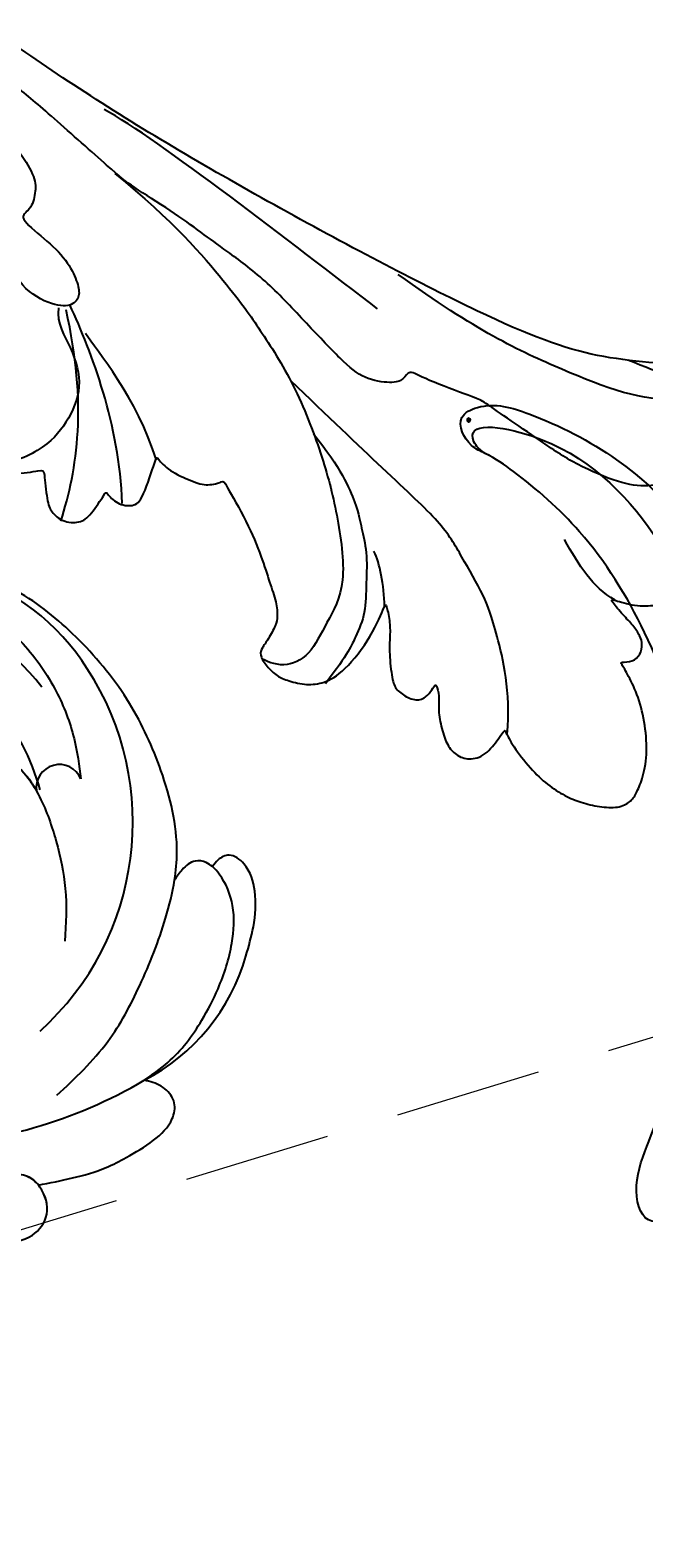
# Model space of a CAD drawing. Units: millimetres. Extents: x 2545 to 5065, y 1156 to 2938.
# Drawn here: x 3794 to 3847, y 2161 to 2291 of the extents above; entities that cross this region are included whole.
import ezdxf

# ---------------------------------------------------------------- set-up
doc = ezdxf.new("R2010")
doc.units = ezdxf.units.MM
doc.linetypes.add('HIDDEN', pattern=[9.525, 6.35, -3.175])
for name, color, linetype in [('H-08.木作(細線)', 8, 'Continuous'), ('IE-DIM', 3, 'Continuous'), ('文字', 50, 'Continuous')]:
    doc.layers.add(name, color=color, linetype=linetype)
doc.layers.add('logo', color=8, linetype='Continuous', plot=False)
doc.styles.add('CHINA', font='SIMPLEX.shx')
doc.styles.get("Standard").update_dxf_attribs({"font": 'arial.ttf'})
doc.dimstyles.new('DN-1', dxfattribs={"dimtxt": 2.6, "dimasz": 1, "dimexe": 1, "dimexo": 2, "dimgap": 0.5, "dimtad": 1, "dimdec": 0, "dimzin": 9, "dimdsep": 46, "dimtxsty": 'CHINA', "dimblk": 'ARCHTICK', "dimcen": 2, "dimdle": 1, "dimclrd": 5, "dimclre": 8, "dimclrt": 4, "dimadec": 1, "dimazin": 2, "dimtfac": 0.416667, "dimtdec": 0, "dimtix": 1, "dimtmove": 2, "dimatfit": 0, "dimldrblk": 'CCC', "dimfxl": 4, "dimfxlon": 1, "dimtzin": 0, "dimlwd": 25, "dimlwe": 25, "dimarcsym": 0})

# ---------------------------------------------------------------- blocks, each defined once
blk = doc.blocks.new('SE-21052L-d')
at = {"layer": 'H-08.木作(細線)', "ltscale": 0.2}
for centre, radius, start, end in [((-126.16, 27.31), 17.45, 87.9612, 134.7766), ((-126.16, 27.31), 17.45, 87.9612, 134.7766), ((-126.16, 27.31), 17.45, 87.9612, 134.7766), ((-124.66, 3.74), 41.01, 62.2146, 91.2294), ((-114.42, 12.94), 24.29, 102.749, 183.7446), ((-114.42, 12.94), 24.29, 102.749, 183.7446), ((-131.53, 19.13), 2, 172.7738, 338.948), ((-131.53, 19.13), 2, 172.7738, 338.948), ((-111.92, 13.82), 18.65, 165.5563, 216.6653), ((-118.98, 12.37), 19.7, 182.9374, 223.3635), ((-117.52, 13), 17.07, 187.3727, 231.4205)]:
    blk.add_arc(centre, radius, start, end, dxfattribs=at)
for points, knots in [([(-91.11, 37.64), (-91.82, 38.68), (-93.87, 41.46), (-98.24, 45.33), (-103.26, 48.59), (-107.34, 50.71), (-110.32, 52.07), (-112.89, 50.89), (-113.36, 48.76), (-112.87, 47.04), (-112.1, 46.51), (-111.68, 46.23)], [6.311431, 6.311431, 6.311431, 6.311431, 11.930424, 21.750187, 32.062019, 38.392385, 42.620906, 45.876586, 49.467029, 51.318994, 53.487405, 53.487405, 53.487405, 53.487405]), ([(-91.11, 37.64), (-91.82, 38.68), (-93.87, 41.46), (-98.24, 45.33), (-103.26, 48.59), (-107.34, 50.71), (-110.32, 52.07), (-112.89, 50.89), (-113.27, 49.13), (-113.15, 48.23), (-113.14, 48.16)], [6.311431, 6.311431, 6.311431, 6.311431, 11.930424, 21.750187, 32.062019, 38.392385, 42.620906, 45.876586, 49.467029, 49.783439, 49.783439, 49.783439, 49.783439]), ([(-91.11, 37.64), (-91.82, 38.68), (-93.87, 41.46), (-98.24, 45.33), (-103.26, 48.59), (-107.34, 50.71), (-110.32, 52.07), (-112.89, 50.89), (-113.27, 49.13), (-113.15, 48.23), (-113.14, 48.16)], [6.311431, 6.311431, 6.311431, 6.311431, 11.930424, 21.750187, 32.062019, 38.392385, 42.620906, 45.876586, 49.467029, 49.783439, 49.783439, 49.783439, 49.783439]), ([(-113.13, 48.15), (-114.08, 48.48), (-116, 49.11), (-118.6, 49.74), (-121.2, 49.83), (-123.58, 49.77), (-125.83, 49.22), (-127.06, 47.75), (-126.85, 46.16), (-126.13, 45.25), (-125.64, 44.83), (-125.54, 44.75)], [0.45985, 0.45985, 0.45985, 0.45985, 4.945002, 9.44831, 12.330299, 16.476535, 20.153897, 22.197278, 24.370744, 26.662362, 27.246231, 27.246231, 27.246231, 27.246231]), ([(-113.13, 48.15), (-114.08, 48.48), (-116, 49.11), (-118.6, 49.74), (-121.2, 49.83), (-123.58, 49.77), (-125.83, 49.22), (-127.06, 47.75), (-126.85, 46.16), (-126.13, 45.25), (-125.64, 44.83), (-125.54, 44.75)], [0.45985, 0.45985, 0.45985, 0.45985, 4.945002, 9.44831, 12.330299, 16.476535, 20.153897, 22.197278, 24.370744, 26.662362, 27.246231, 27.246231, 27.246231, 27.246231]), ([(-113.13, 48.15), (-114.08, 48.48), (-116, 49.11), (-118.6, 49.74), (-121.2, 49.83), (-123.58, 49.77), (-125.83, 49.22), (-127.06, 47.75), (-126.85, 46.16), (-126.13, 45.25), (-125.64, 44.83), (-125.54, 44.75)], [0.45985, 0.45985, 0.45985, 0.45985, 4.945002, 9.44831, 12.330299, 16.476535, 20.153897, 22.197278, 24.370744, 26.662362, 27.246231, 27.246231, 27.246231, 27.246231]), ([(-113.14, 48.16), (-113.08, 47.81), (-112.81, 47), (-112.1, 46.51), (-111.68, 46.23)], [49.783439, 49.783439, 49.783439, 49.783439, 51.318994, 53.487405, 53.487405, 53.487405, 53.487405]), ([(-125.54, 44.75), (-126.39, 44.67), (-128.8, 44.44), (-132, 43.01), (-135.31, 40.84), (-137.86, 38.46), (-139.77, 35.51), (-140.07, 33.1), (-139.82, 31.81), (-139.72, 31.54)], [0, 0, 0, 0, 3.781399, 10.770626, 15.299495, 21.409326, 26.224822, 30.60667, 31.906015, 31.906015, 31.906015, 31.906015]), ([(-118.33, 42.18), (-120.42, 41.67), (-124.31, 40.7), (-129.47, 37.37), (-133.37, 34.19), (-135.6, 31.83), (-136.29, 30.95)], [0, 0, 0, 0, 9.519304, 17.75674, 27.03411, 32.022052, 32.022052, 32.022052, 32.022052]), ([(-138.45, 39.7), (-139.07, 39.09), (-140.42, 37.76), (-141.96, 35.42), (-142.48, 33.06), (-141.72, 31.25), (-140.49, 31.19), (-139.94, 31.43), (-139.72, 31.54)], [0, 0, 0, 0, 3.874792, 8.464614, 12.211202, 14.426832, 15.968717, 17.083872, 17.083872, 17.083872, 17.083872]), ([(-138.45, 39.7), (-139.07, 39.09), (-140.42, 37.76), (-141.96, 35.42), (-142.48, 33.06), (-141.72, 31.25), (-140.49, 31.19), (-139.94, 31.43), (-139.72, 31.54)], [0, 0, 0, 0, 3.874792, 8.464614, 12.211202, 14.426832, 15.968717, 17.083872, 17.083872, 17.083872, 17.083872]), ([(-138.45, 39.7), (-139.07, 39.09), (-140.42, 37.76), (-141.96, 35.42), (-142.48, 33.06), (-141.72, 31.25), (-140.49, 31.19), (-139.94, 31.43), (-139.72, 31.54)], [0, 0, 0, 0, 3.874792, 8.464614, 12.211202, 14.426832, 15.968717, 17.083872, 17.083872, 17.083872, 17.083872]), ([(-139.72, 31.54), (-139.64, 31.34), (-139.4, 30.86), (-138.57, 30.19), (-137.35, 30.43), (-136.61, 30.78), (-136.29, 30.95)], [31.906015, 31.906015, 31.906015, 31.906015, 32.84981, 34.271735, 36.279865, 37.909653, 37.909653, 37.909653, 37.909653]), ([(-139.72, 31.54), (-139.64, 31.34), (-139.4, 30.86), (-138.57, 30.19), (-137.35, 30.43), (-136.61, 30.78), (-136.29, 30.95)], [31.906015, 31.906015, 31.906015, 31.906015, 32.84981, 34.271735, 36.279865, 37.909653, 37.909653, 37.909653, 37.909653]), ([(-139.72, 31.54), (-139.64, 31.34), (-139.4, 30.86), (-138.57, 30.19), (-137.35, 30.43), (-136.61, 30.78), (-136.29, 30.95)], [31.906015, 31.906015, 31.906015, 31.906015, 32.84981, 34.271735, 36.279865, 37.909653, 37.909653, 37.909653, 37.909653]), ([(-136.29, 30.95), (-136.79, 30.32), (-138.61, 27.69), (-140.06, 22.41), (-140.66, 15.56), (-139.51, 8.98), (-137.31, 3.14), (-134.18, -1.07), (-131.53, -3.77), (-129.84, -4.95), (-129.24, -5.36)], [32.022052, 32.022052, 32.022052, 32.022052, 35.583196, 46.276573, 55.803123, 66.139541, 75.74911, 83.315411, 89.326062, 92.527085, 92.527085, 92.527085, 92.527085]), ([(-136.29, 30.95), (-136.79, 30.32), (-138.61, 27.69), (-140.06, 22.41), (-140.66, 15.56), (-139.51, 8.98), (-137.31, 3.14), (-134.18, -1.07), (-131.53, -3.77), (-129.84, -4.95), (-129.24, -5.36)], [32.022052, 32.022052, 32.022052, 32.022052, 35.583196, 46.276573, 55.803123, 66.139541, 75.74911, 83.315411, 89.326062, 92.527085, 92.527085, 92.527085, 92.527085]), ([(-136.29, 30.95), (-136.79, 30.32), (-138.61, 27.69), (-140.06, 22.41), (-140.66, 15.56), (-139.51, 8.98), (-137.31, 3.14), (-134.18, -1.07), (-131.53, -3.77), (-129.84, -4.95), (-129.24, -5.36)], [32.022052, 32.022052, 32.022052, 32.022052, 35.583196, 46.276573, 55.803123, 66.139541, 75.74911, 83.315411, 89.326062, 92.527085, 92.527085, 92.527085, 92.527085]), ([(-127.64, 13.91), (-128.07, 14.1), (-129.56, 15.44), (-129.83, 19.02), (-129.09, 23.05), (-127.82, 27.18), (-126.27, 29.64), (-125.45, 30.93)], [14.165177, 14.165177, 14.165177, 14.165177, 16.259512, 22.610432, 28.707682, 34.847212, 41.624258, 41.624258, 41.624258, 41.624258]), ([(-128.86, -2.98), (-129.92, -2.13), (-131.96, -0.49), (-133.74, 3.06), (-135.13, 7.06), (-135.55, 11.53), (-134.93, 15.84), (-133.96, 18.28), (-133.52, 19.38)], [0, 0, 0, 0, 4.013857, 7.763302, 11.706428, 16.71312, 21.062094, 24.603065, 24.603065, 24.603065, 24.603065]), ([(-127.64, 13.91), (-128.07, 14.1), (-129.41, 15.31), (-129.67, 17.12), (-129.66, 18.41)], [14.165177, 14.165177, 14.165177, 14.165177, 16.259512, 21.787819, 21.787819, 21.787819, 21.787819])]:
    blk.add_open_spline(points, degree=3, knots=knots, dxfattribs=at)
blk.add_open_spline([(-113, 49.89), (-113.02, 49.86), (-113.03, 49.83), (-113.04, 49.79)], degree=3, dxfattribs=at)
blk.add_open_spline([(-113, 49.89), (-113.02, 49.86), (-113.03, 49.83), (-113.04, 49.79)], degree=3, dxfattribs=at)
blk.add_open_spline([(-113, 49.89), (-113.02, 49.86), (-113.03, 49.83), (-113.04, 49.79)], degree=3, dxfattribs=at)
blk = doc.blocks.new('logo')
at = {"layer": 'logo'}
h = blk.add_hatch(color=256, dxfattribs=at)
edge = h.paths.add_edge_path()
edge.add_ellipse((0.18, 0.6), major_axis=(0.323, 0.566), ratio=0.659111, start_angle=263.8576, end_angle=429.825)
edge.add_arc((0.02, 1.39), 0.399, 258.9967, 261.058)
edge.add_ellipse((0.18, 0.6), major_axis=(0.314, 0.551), ratio=0.659838, start_angle=263.243, end_angle=428.5195, ccw=False)
edge.add_arc((0.51, 0.37), 0.0433, 263.9962, 282.4455)
edge = h.paths.add_edge_path()
edge.add_ellipse((0.18, 0.6), major_axis=(0.314, 0.551), ratio=0.659838, start_angle=70.2744, end_angle=262.8394, ccw=False)
edge.add_arc((0.03, 1.2), 0.237, 245.2323, 248.2557, ccw=False)
edge.add_ellipse((0.18, 0.6), major_axis=(0.323, 0.566), ratio=0.659111, start_angle=71.1999, end_angle=263.5875)
edge.add_arc((0.5, 0.37), 0.0389, 266.4658, 288.3928, ccw=False)
edge = h.paths.add_edge_path(flags=17)
edge.add_line((0.2, 1.02), (0.2, 1.03))
edge.add_arc((0.02, 1.39), 0.399, 261.058, 296.4699, ccw=False)
edge.add_ellipse((0.18, 0.6), major_axis=(0.314, 0.551), ratio=0.659838, start_angle=68.5195, end_angle=70.2744)
edge.add_arc((0.03, 1.2), 0.237, 248.2557, 287.7329)
edge.add_arc((0.18, 0.84), 0.155, 119.2735, 139.7006)
edge.add_arc((0.45, 0.59), 0.526, 137.2638, 146.3296)
edge.add_arc((0.7, 0.49), 0.794, 150.4954, 153.1332)
edge.add_arc((0.17, 0.07), 0.799, 100.8186, 103.2077, ccw=False)
edge.add_arc((0.3, 0.68), 0.325, 138.9231, 148.8948, ccw=False)
edge.add_arc((0.62, 0.39), 0.758, 124.4657, 138.4002, ccw=False)
edge = h.paths.add_edge_path()
edge.add_arc((0.03, 1.2), 0.237, 233.3596, 245.2323)
edge.add_ellipse((0.18, 0.6), major_axis=(0.323, 0.566), ratio=0.659111, start_angle=69.825, end_angle=71.1999, ccw=False)
edge.add_arc((0.02, 1.39), 0.399, 251.1923, 258.9967, ccw=False)
h.paths.add_polyline_path([(-0.05, 0.82, -0.021859), (-0.02, 0.83, -0.004955), (-0.01, 0.85, 0.012967), (-0.05, 0.83, 0.223317), (-0.2, 0.65, 0.425243), (-0.17, 0.61, 0.393247), (-0.02, 0.74, -0.084558), (0.02, 0.84, 0.019194), (-0.02, 0.83, 0.004726), (-0.02, 0.82, 0.021148), (-0.04, 0.73, -0.080721), (-0.07, 0.66, -0.104113), (-0.11, 0.63, -0.094873), (-0.16, 0.62, -0.207877), (-0.18, 0.64, -0.223034), (-0.18, 0.67, -0.16869)], flags=17)
h.paths.add_polyline_path([(0.36, 0.97, 0.088592), (0.28, 0.95, 0.140724), (0.2, 0.82, -0.012272), (0.2, 0.81, -0.041532), (0.22, 0.8, 0.005558), (0.22, 0.82, -0.187874)], flags=17)
h.paths.add_polyline_path([(0.19, 0.73, 0.011592), (0.2, 0.77, 0.056884), (0.19, 0.79, -0.271208), (0.1, 0.71, -0.679677), (0.04, 0.82, -0.290071), (0.16, 0.82, -0.103922), (0.19, 0.79, 0.053349), (0.2, 0.81, -0.004508), (0.2, 0.82, 0.220604), (0.1, 0.86, -0.015501), (0.05, 0.85, 0.008768), (0.03, 0.85, 0.029539), (0.02, 0.84, 1.009367)], flags=17)
h.paths.add_polyline_path([(0.22, 0.8, -0.008928), (0.2, 0.77, -0.347678), (0.17, 0.63, 0.00727), (0.06, 0.58, -0.035606), (0.06, 0.58, 0.01139), (0.07, 0.57, 0.012101), (0.15, 0.61, 0.461639)], flags=17)
h.paths.add_polyline_path([(0.11, 0.67, 0.433181), (0.03, 0.63, 0.04486), (0.03, 0.62, -0.026783), (0.04, 0.62, -0.142026), (0.05, 0.64, -0.307429), (0.09, 0.66, -0.953401), (0.07, 0.62, 0.069613), (0.04, 0.62, 0.042891), (0.04, 0.62, -0.067719), (0.07, 0.61, 0.893379)], flags=17)
h.paths.add_polyline_path([(0.02, 0.61, -0.009243), (0.03, 0.61, -0.026651), (0.03, 0.62, 0.013684), (0.02, 0.62, 0.174326), (0, 0.61, 0.391287), (0.01, 0.57, 0.210555), (0.04, 0.56), (0.04, 0.56, 0.001326), (0.05, 0.57, -0.005065), (0.05, 0.57, -0.027528), (0.04, 0.57, -0.195292), (0.02, 0.58, -0.659298)], flags=17)
h.paths.add_polyline_path([(0.04, 0.62, 0.023127), (0.03, 0.61, 0.184672), (0.04, 0.57, 0.098355), (0.06, 0.58, -0.009788), (0.05, 0.58, -0.240413)], flags=17)
h.paths.add_polyline_path([(0.07, 0.57, -0.002039), (0.05, 0.57, 0.07599), (0.1, 0.55, 0.108431), (0.23, 0.55, -0.004552), (0.23, 0.56, -0.028332), (0.17, 0.55, -0.123708)], flags=17)
h.paths.add_polyline_path([(0.4, 0.74, -0.55173), (0.42, 0.69, -0.18979), (0.3, 0.57, -0.013881), (0.27, 0.56, 0.011039), (0.27, 0.56, 0.022162), (0.29, 0.56, -0.010966), (0.31, 0.57, -0.001761), (0.35, 0.58, 0.034744), (0.38, 0.6, 0.086103), (0.43, 0.67, 0.506659), (0.4, 0.76, 0.355205), (0.25, 0.67, 0.093422), (0.23, 0.56, 0.017263), (0.27, 0.56, -0.31391)], flags=17)
h.paths.add_polyline_path([(0.26, 0.55, -0.009702), (0.27, 0.55, -0.004936), (0.27, 0.56, -0.035369), (0.24, 0.55, -0.002587), (0.23, 0.55, 0.014405), (0.24, 0.53, -0.020509)], flags=17)
h.paths.add_polyline_path([(0.27, 0.55, -0.007857), (0.27, 0.55, 0.009702), (0.26, 0.55, 0.020509), (0.24, 0.53, 0.000681), (0.24, 0.53, -0.002588), (0.24, 0.53, -0.013713), (0.25, 0.53, -0.01198)], flags=17)
h.paths.add_polyline_path([(0.28, 0.52, -0.036579), (0.27, 0.55, 0.01198), (0.25, 0.53, 0.013411), (0.24, 0.53, 0.001089), (0.24, 0.53, 0.015933), (0.24, 0.43, -0.190203), (0.19, 0.3, -0.266161), (0.12, 0.27, -0.207317), (0.18, 0.48, -0.064593), (0.24, 0.53, -0.001017), (0.24, 0.53, -0.000681), (0.24, 0.53, 0.152538), (0.11, 0.38, 0.230241), (0.11, 0.24, 0.234095), (0.21, 0.27, 0.172717), (0.27, 0.37, 0.028132), (0.28, 0.44, -0.014352), (0.28, 0.46, 0.062016), (0.31, 0.45, 0.349487), (0.46, 0.53, 0.392407), (0.44, 0.61, 0.130108), (0.38, 0.6, 0.001865), (0.35, 0.58, -0.054721), (0.29, 0.56, 0.014593), (0.27, 0.55, 0.007857), (0.27, 0.55, -0.01108), (0.3, 0.56, -0.100678), (0.41, 0.59, -0.349203), (0.43, 0.57, -0.402437), (0.32, 0.46, -0.009974), (0.32, 0.47, 0.613372), (0.29, 0.51, 0.175713), (0.28, 0.5, -0.002484), (0.28, 0.49, -0.463644), (0.3, 0.49, -0.513768), (0.3, 0.47, -0.075052), (0.28, 0.48, 0.007944)], flags=17)
h.paths.add_polyline_path([(0.31, 0.45, -0.062016), (0.28, 0.46, -0.007786), (0.28, 0.44, 0.027572), (0.28, 0.41, 0.0582), (0.28, 0.4, 0.26466), (0.38, 0.29, 0.315327), (0.49, 0.33, -0.025867), (0.49, 0.33, -0.380363), (0.35, 0.33, -0.153954), (0.31, 0.4, -0.090831)], flags=17)
h.paths.add_polyline_path([(0.46, 0.37, 0.336432), (0.49, 0.33, 0.025867), (0.49, 0.33, 0.026394), (0.5, 0.33, -0.025927), (0.49, 0.33, -0.173285), (0.47, 0.35, -0.685315), (0.49, 0.38, -0.491027), (0.5, 0.35, -0.040547), (0.49, 0.33, 0.025927), (0.5, 0.33, 0.139653), (0.51, 0.36, 1.004843)], flags=17)
h.paths.add_polyline_path([(0.41, 1, 0.143839), (0.35, 1, 0.069213), (0.28, 0.95, -0.088592), (0.36, 0.97, 0.404636)], flags=17)
h.paths.add_polyline_path([(0.27, 0.95, -0.01627), (0.28, 0.95, -0.069213), (0.35, 1, 0.037626), (0.22, 0.93, -0.082213), (0.04, 0.85, 0.004306), (0.02, 0.85, 0.008989), (0.02, 0.84, -0.006474), (0.03, 0.85, -0.136946), (0.1, 0.86, 0.054668)], flags=17)
for points in [[(0.02, 0.84, 0.019194), (-0.02, 0.83, 0.004726), (-0.02, 0.82, -0.044587), (-0.04, 0.73, -0.07623), (-0.08, 0.67, -0.235864), (-0.16, 0.62, -0.450297), (-0.18, 0.67, -0.16869), (-0.05, 0.82, -0.021859), (-0.02, 0.83, -0.004955), (-0.01, 0.85, 0.012967), (-0.05, 0.83, 0.223317), (-0.2, 0.65, 0.425243), (-0.17, 0.61, 0.393247), (-0.02, 0.74, -0.084558)], [(-0.16, 0.62, -0.206522), (-0.18, 0.64, 0.207877), (-0.16, 0.62, 0.024305), (-0.15, 0.62, -0.043373)], [(0.27, 0.56, -0.011039), (0.27, 0.56, -0.017263), (0.23, 0.56, 0.004552), (0.23, 0.55, 0.002587), (0.24, 0.55, 0.035369)]]:
    blk.add_hatch(color=256, dxfattribs=at).paths.add_polyline_path(points)
h = blk.add_hatch(color=256, dxfattribs=at)
edge = h.paths.add_edge_path()
edge.add_ellipse((0.18, 0.6), major_axis=(0.314, 0.551), ratio=0.659838, start_angle=68.5195, end_angle=70.2744, ccw=False)
edge.add_arc((0.02, 1.39), 0.399, 258.9967, 261.058, ccw=False)
edge.add_ellipse((0.18, 0.6), major_axis=(0.323, 0.566), ratio=0.659111, start_angle=69.825, end_angle=71.1999)
edge.add_arc((0.03, 1.2), 0.237, 245.2323, 248.2557)
h = blk.add_hatch(color=256, dxfattribs=at)
h.paths.add_polyline_path([(0.22, 0.8, 0.041532), (0.2, 0.81, 0.012272), (0.2, 0.82, 0.004508), (0.2, 0.81, -0.053349), (0.19, 0.79, -0.056884), (0.2, 0.77, 0.008928)])
h.paths.add_polyline_path([(0.02, 0.84, -0.008989), (0.02, 0.85, 0.010425), (-0.01, 0.85, 0.004955), (-0.02, 0.83, -0.019194)])
h.paths.add_polyline_path([(0.1, 0.86, 0.136946), (0.03, 0.85, -0.008768), (0.05, 0.85, 0.015501)])
h.paths.add_polyline_path([(0.04, 0.62, 0.026783), (0.03, 0.62, 0.026651), (0.03, 0.61, -0.023127), (0.04, 0.62, -0.042891)])
h.paths.add_polyline_path([(0.07, 0.57, -0.01139), (0.06, 0.58, -0.098355), (0.04, 0.57, 0.027528), (0.05, 0.57, 0.005065), (0.05, 0.57, 0.002039)])
for p, q in [((0.04, 0.56), (0.04, 0.56)), ((0.2, 1.03), (0.2, 1.02))]:
    blk.add_line(p, q, dxfattribs=at)
at = {"layer": 'logo', "lineweight": 0}
for p, q in [((0.04, 0.56), (0.04, 0.56)), ((0.2, 1.02), (0.2, 1.03))]:
    blk.add_line(p, q, dxfattribs=at)
at = {"layer": 'logo'}
for points in [[(-0.17, 0.61, -0.425243), (-0.2, 0.65, -0.223317), (-0.05, 0.83, -0.027703), (0.04, 0.85, 0.082213), (0.22, 0.93, -0.037626), (0.35, 1, -0.143839), (0.41, 1, -0.872775)], [(-0.16, 0.62, -0.434531), (-0.18, 0.67, -0.16869), (-0.05, 0.82, 0.909183)], [(0.2, 1.02, 0.060876), (0.06, 0.9, 0.137716), (-0.02, 0.74, -0.393247), (-0.17, 0.61, 79.578459)], [(-0.11, 1.01, 0.200172), (0.2, 1.03, -0.066965)], [(-0.11, 1.01, 0.241802), (0.1, 0.98, 0.575938)], [(-0.05, 0.82, -0.056349), (0.05, 0.85, 0.070229), (0.27, 0.95, 0.769245)], [(-0.02, 0.82, 0.021148), (-0.04, 0.73, 0.658186)], [(0.06, 0.94, 0.039578), (0.01, 0.88, 0.021193), (-0.02, 0.82, 0.700396)], [(0.04, 0.56, -0.210555), (0.01, 0.57, -0.391287), (0, 0.61, -0.174326), (0.02, 0.62, -0.110406), (0.07, 0.62, 0.953401), (0.09, 0.66)], [(0.22, 0.82, -0.026083), (0.19, 0.73, -1.009367), (0.02, 0.84, 0.624773)], [(0.06, 0.58, -0.338614), (0.02, 0.58, -0.659298), (0.02, 0.61, -0.100316), (0.07, 0.61, 0.893379), (0.11, 0.67, 0.433181), (0.03, 0.63, 0.289299), (0.05, 0.57, 0.081086), (0.1, 0.55, -0.684784)], [(0.02, 0.84, -0.416943), (0.2, 0.81, 0.828532)], [(0.2, 0.81, -0.329321), (0.1, 0.71, -0.679677), (0.04, 0.82, 0.415871)], [(0.04, 0.82, -0.290071), (0.16, 0.82, -0.539799), (0.17, 0.63, 0.00727), (0.06, 0.58, -1.51475)], [(0.09, 0.66, 0.307429), (0.05, 0.64, 0.446432), (0.05, 0.58, 0.145269), (0.17, 0.55, -0.214979)], [(0.15, 0.61, -0.015466), (0.04, 0.56, 0.608014)], [(0.1, 0.98, 0.089367), (0.06, 0.94, 0.028397)], [(0.28, 0.46, -0.035926), (0.27, 0.37, -0.172717), (0.21, 0.27, -0.234095), (0.11, 0.24, -0.230241), (0.11, 0.38, -0.17359), (0.26, 0.55)], [(0.1, 0.55, 0.111049), (0.24, 0.55, 0.147976), (0.38, 0.6, 0.393525)], [(0.24, 0.53, 0.016972), (0.24, 0.43, -0.190203), (0.19, 0.3, -0.266161), (0.12, 0.27, -0.290937), (0.25, 0.53, 0.211969)], [(0.2, 0.81, -0.513007), (0.15, 0.61, -1.702754)], [(0.17, 0.55, 0.059536), (0.3, 0.57, 0.18979), (0.42, 0.69, 0.55173), (0.4, 0.74, 0.38162), (0.28, 0.52, -0.007944), (0.28, 0.48, -0.007944)], [(0.19, 1.02, 0.002733), (0.2, 1.02)], [(0.35, 1, 0.216717), (0.2, 0.81, 0.638327)], [(0.36, 0.97, 0.187874), (0.22, 0.82, 0.783226)], [(0.38, 0.6, 0.086103), (0.43, 0.67, 0.506659), (0.4, 0.76, 0.355205), (0.25, 0.67, 0.113269), (0.24, 0.53, 0.583131)], [(0.25, 0.53, -0.023063), (0.3, 0.56, -0.100678), (0.41, 0.59, -0.349203), (0.43, 0.57, -0.402437), (0.32, 0.46, -0.247136)], [(0.26, 0.55, -0.035274), (0.31, 0.57, -0.003626), (0.38, 0.6, 0.389489)], [(0.27, 0.95, -0.105013), (0.36, 0.97, 0.404636), (0.41, 1, 1.743742)], [(0.38, 0.6, -0.130108), (0.44, 0.61, -0.392407), (0.46, 0.53, -0.420619), (0.28, 0.46, -0.420619)], [(0.28, 0.5, -0.175713), (0.29, 0.51, -0.613372), (0.32, 0.47)], [(0.3, 0.47, 0.513768), (0.3, 0.49, 0.463644), (0.28, 0.49, 0.463644)], [(0.3, 0.47, -0.075052), (0.28, 0.48)], [(0.31, 0.45, 0.090831), (0.31, 0.4, 0.169704), (0.36, 0.32)], [(0.32, 0.47, 0.009974), (0.32, 0.46, 0.009974)], [(0.51, 0.36, -0.166662), (0.49, 0.33, -0.70739)]]:
    blk.add_lwpolyline(points, format="xyb", dxfattribs=at)
at = {"layer": 'logo', "lineweight": 0}
for centre, radius, start, end in [((0.07, 0.58), 0.28, 114.7362, 165.0904), ((-0.16, 0.65), 0.0374, 171.8348, 263.9838), ((0.09, 0.56), 0.292, 119.8523, 158.1526), ((-0.15, 0.65), 0.0336, 149.7688, 246.7364), ((-0.16, 0.76), 0.146, 267.5844, 353.4527), ((-0.17, 0.73), 0.111, 272.2715, 325.3573), ((0.02, 1.39), 0.399, 251.1923, 296.4699), ((-0.26, 0.8), 0.225, 324.2142, 341.6511), ((0.17, 0.07), 0.799, 103.2077, 106.1792), ((0.14, 0.4), 0.462, 110.1482, 115.1572), ((-0.51, 0.9), 0.5, 339.9296, 350.1414), ((0.7, 0.49), 0.794, 153.1332, 154.2687), ((0.7, 0.49), 0.794, 153.1332, 154.2687), ((0.14, 0.4), 0.462, 105.7498, 110.1482), ((0.14, 0.4), 0.462, 105.7498, 110.1482), ((0.3, 0.68), 0.325, 150.9548, 170.2881), ((0.7, 0.49), 0.794, 154.2687, 155.3518), ((0.7, 0.49), 0.794, 150.4954, 153.1332), ((0.17, 0.07), 0.799, 100.8186, 103.2077), ((0.17, 0.07), 0.799, 100.8186, 103.2077), ((0.02, 0.59), 0.027, 151.6425, 237.1215), ((0.1, 0.78), 0.101, 147.8295, 328.8978), ((0.03, 0.58), 0.0386, 98.6046, 138.1597), ((0.45, 0.59), 0.526, 137.2638, 146.3296), ((0.03, 0.6), 0.0177, 105.7526, 239.3398), ((0.03, 0.61), 0.0459, 234.5859, 282.1467), ((0.3, 0.68), 0.325, 138.9231, 148.8948), ((0.1, 0.73), 0.131, 121.8036, 128.5716), ((0.17, 0.07), 0.799, 99.8317, 100.8186), ((0.3, 0.68), 0.325, 148.8948, 150.9548), ((0.14, 0.4), 0.462, 104.2662, 105.7498), ((0.3, 0.68), 0.325, 148.8948, 150.9548), ((0.05, 0.51), 0.117, 102.4178, 105.5537), ((0.05, 0.49), 0.123, 101.6186, 103.7368), ((0.04, 0.61), 0.0383, 230.8646, 275.0659), ((0.1, 0.73), 0.131, 90.6121, 121.8036), ((0.14, 0.4), 0.462, 102.2567, 104.2662), ((0.09, 0.78), 0.0664, 143.3048, 280.117), ((0.09, 0.61), 0.0622, 70.679, 164.3644), ((0.09, 0.62), 0.064, 167.0919, 177.3661), ((0.05, 0.51), 0.117, 96.281, 102.4178), ((0.05, 0.49), 0.123, 96.3193, 101.6186), ((0.05, 0.51), 0.117, 96.281, 102.4178), ((0.09, 0.62), 0.064, 177.3661, 183.4727), ((0.05, 0.49), 0.123, 96.3193, 101.6186), ((0.09, 0.62), 0.064, 177.3661, 183.4727), ((0.09, 0.62), 0.064, 183.4727, 225.325), ((-0.1, 1.46), 0.618, 283.2744, 302.0739), ((0.1, 0.73), 0.11, 60.1861, 124.8898), ((0.08, 0.61), 0.0419, 133.7672, 166.1009), ((0.05, 0.51), 0.117, 80.3525, 96.281), ((0.08, 0.61), 0.0419, 166.1009, 175.9249), ((0.05, 0.49), 0.123, 80.8228, 96.3193), ((0.08, 0.61), 0.0419, 175.9249, 229.9973), ((0.08, 0.61), 0.0419, 166.1009, 175.9249), ((0.04, 0.61), 0.0383, 275.0659, 297.535), ((-0.68, 2.39), 1.97, 291.5203, 291.8241), ((0.09, 0.62), 0.064, 225.325, 231.6324), ((-0.19, 1.69), 0.875, 285.3109, 288.8633), ((0.08, 0.63), 0.0367, 83.4964, 151.8522), ((0.16, 0.76), 0.211, 238.695, 240.9381), ((-0.68, 2.39), 1.97, 291.8241, 292.2914), ((0.13, 0.7), 0.155, 239.2194, 256.6015), ((0.13, 0.7), 0.155, 238.0585, 239.2194), ((0.62, 0.39), 0.758, 124.4657, 138.4002), ((0.18, 0.84), 0.155, 119.2735, 139.7006), ((1.92, -2.98), 4.02, 115.8994, 117.5656), ((0.04, 0.61), 0.0383, 297.535, 305.6919), ((0.16, 0.76), 0.211, 240.9381, 243.5484), ((0.09, 0.65), 0.0353, 243.9263, 51.0341), ((0.08, 0.64), 0.0217, 251.3968, 65.9306), ((-0.68, 2.39), 1.97, 292.2914, 295.0645), ((0.16, 0.76), 0.211, 243.5484, 271.7569), ((0.26, 0.31), 0.166, 155.203, 207.0666), ((-0.19, 1.69), 0.875, 288.8633, 301.3798), ((0.1, 0.73), 0.131, 40.8505, 90.6121), ((0.08, 0.83), 0.116, 281.7653, 342.4614), ((0.16, 0.86), 0.321, 258.87, 283.6239), ((0.41, 0.25), 0.329, 122.0966, 156.7882), ((0.39, 0.3), 0.273, 124.9761, 186.879), ((0.1, 0.73), 0.13, 292.5765, 31.6961), ((0.1, 0.72), 0.114, 36.3079, 60.04), ((0.1, 0.72), 0.114, 306.5995, 23.2852), ((0.14, 1.13), 0.581, 272.9888, 279.4802), ((0.08, 0.83), 0.116, 342.4614, 354.6764), ((0.08, 0.83), 0.116, 342.4614, 354.6764), ((0.1, 0.72), 0.114, 23.2852, 36.3079), ((0.1, 0.72), 0.114, 23.2852, 36.3079), ((-0.61, 1.07), 0.874, 336.959, 339.6154), ((0.47, 0.74), 0.286, 131.3266, 163.3678), ((0.47, 0.74), 0.286, 163.3678, 164.401), ((0.1, 0.73), 0.131, 38.0381, 40.8505), ((0.47, 0.74), 0.286, 163.3678, 164.401), ((0.1, 0.73), 0.131, 38.0381, 40.8505), ((0.1, 0.73), 0.13, 31.6961, 41.2089), ((0.1, 0.73), 0.13, 31.6961, 41.2089), ((-0.61, 1.07), 0.874, 339.6154, 341.6615), ((-0.61, 1.07), 0.874, 339.6154, 341.6615), ((0.71, 0.13), 0.935, 112.6486, 121.2678), ((0.49, 0.72), 0.291, 117.4328, 159.9943), ((-0.61, 1.07), 0.874, 341.6615, 342.9354), ((0.14, 1.13), 0.581, 279.4802, 283.4362), ((0.55, 0.57), 0.32, 182.4453, 183.4886), ((0.16, 0.86), 0.321, 283.6239, 284.2167), ((0.55, 0.57), 0.32, 183.4886, 186.7897), ((0.22, 0.81), 0.256, 273.4512, 281.5539), ((0.41, 0.25), 0.329, 117.3968, 122.0966), ((0.4, 0.3), 0.281, 122.374, 125.4474), ((-0.3, 0.45), 0.545, 7.5429, 8.1488), ((0.55, 0.57), 0.32, 186.7897, 186.9458), ((0.38, 0.63), 0.137, 82.2276, 160.4489), ((0.52, 0.03), 0.577, 115.5374, 118.2829), ((0.44, 0.18), 0.406, 114.5532, 116.7766), ((0.38, 0.75), 0.226, 115.8995, 119.6279), ((0.46, 0.56), 0.187, 109.838, 179.5483), ((0.14, 1.13), 0.581, 283.4362, 286.6173), ((0.46, 0.56), 0.187, 179.5483, 182.0782), ((0.22, 0.81), 0.256, 281.5539, 286.6322), ((0.44, 0.18), 0.406, 111.2089, 114.5532), ((0.52, 0.03), 0.577, 112.9982, 115.5374), ((0.46, 0.56), 0.187, 182.0782, 183.2094), ((0.46, 0.56), 0.187, 183.2094, 185.01), ((0.46, 0.56), 0.187, 185.01, 193.3895), ((0.47, 0.74), 0.286, 115.4894, 131.3266), ((0.47, 0.74), 0.286, 115.4894, 131.3266), ((0.38, 0.75), 0.226, 95.6485, 115.8995), ((0.38, 0.75), 0.226, 95.6485, 115.8995), ((0.34, 0.58), 0.136, 244.3758, 335.626), ((-1.08, 0.39), 1.36, 3.6768, 5.4974), ((0.29, 0.48), 0.0241, 86.756, 126.6195), ((-1.08, 0.39), 1.36, 4.2266, 4.7959), ((0.29, 0.48), 0.0148, 48.9877, 148.4858), ((0.32, 0.54), 0.0724, 235.2903, 252.4587), ((0.6, 0.44), 0.32, 175.9493, 185.5558), ((0.34, 0.58), 0.136, 244.3758, 258.5706), ((0.6, 0.44), 0.32, 175.9493, 185.5558), ((0.32, 0.4), 0.038, 179.2922, 192.6156), ((0.42, 0.43), 0.142, 192.9154, 252.2115), ((0.22, 0.81), 0.256, 286.6322, 299.1609), ((0.44, 0.18), 0.406, 108.6958, 111.2089), ((0.3, 0.48), 0.0251, 327.1994, 93.2945), ((0.22, 0.78), 0.227, 292.2367, 335.222), ((0.43, 0.3), 0.29, 94.0374, 117.0335), ((0.29, 0.48), 0.016, 301.3037, 50.0743), ((2.55, -4.36), 5.41, 114.0704, 114.474), ((0.46, 0.43), 0.143, 189.1555, 227.6818), ((0.32, 0.58), 0.111, 267.175, 354.8617), ((0.43, 0.44), 0.113, 165.2767, 167.5624), ((0.42, 0.41), 0.104, 219.3152, 312.3495), ((0.39, 0.9), 0.101, 81.2439, 113.9848), ((0.22, 0.81), 0.256, 299.1609, 307.1205), ((2.55, -4.36), 5.41, 113.6429, 114.0704), ((0.37, 1.01), 0.0392, 258.5502, 346.6702), ((0.21, 0.8), 0.262, 310.2009, 329.8856), ((0.42, 0.5), 0.103, 81.5328, 111.1847), ((0.41, 0.39), 0.106, 252.0283, 322.0343), ((0.38, 0.7), 0.0613, 327.2799, 74.7579), ((0.39, 0.7), 0.0345, 330.444, 85.9913), ((0.41, 0.56), 0.0267, 8.5098, 85.5073), ((0.41, 0.55), 0.0627, 337.3085, 63.01), ((0.49, 0.36), 0.0248, 345.864, 166.4176), ((0.5, 0.37), 0.0389, 177.6916, 252.0699), ((0.49, 0.36), 0.0192, 85.2505, 222.9442), ((0.51, 0.37), 0.0433, 213.0653, 252.3889), ((0.48, 0.36), 0.0263, 331.2506, 75.8597), ((0.43, 0.4), 0.0917, 317.7365, 327.0242), ((0.51, 0.37), 0.0433, 252.3889, 295.424), ((0.5, 0.37), 0.0389, 252.0699, 306.6919)]:
    blk.add_arc(centre, radius, start, end, dxfattribs=at)
at = {"layer": 'logo'}
for major_axis, ratio in [((0.323, 0.566), 0.659111), ((0.314, 0.551), 0.659838)]:
    blk.add_ellipse((0.18, 0.6), major_axis=major_axis, ratio=ratio, dxfattribs=at)
at = {"layer": 'logo', "insert": (-0.18, 0.21), "char_height": 0.0564, "width": 0.7641, "attachment_point": 1}
blk.add_mtext('{\\fVerdana|b0|i1|c0|p34;GOODWARE}', dxfattribs=at)
blk = doc.blocks.new('SE-21118L-d')
at = {"layer": 'H-08.木作(細線)'}
for points, knots in [([(13.75, -61.96), (15.31, -61.03), (17.44, -62.25), (15.28, -65.49), (9.07, -67.71), (3.98, -69.03), (-4.91, -76.5), (-15.56, -83.93), (-22.07, -95.04), (-25.2, -104.66), (-25.31, -111.7), (-24.95, -115.54), (-24.24, -117.83), (-25.4, -120.17), (-28.46, -118.82), (-30.42, -114.19), (-32.68, -104.75), (-30.32, -91.58), (-23.1, -80.21), (-16.66, -73.69), (-8.4, -67.52), (-5.71, -59.86), (-5.75, -50.99), (-6.86, -44.37), (-9.87, -40.63), (-11.36, -39.82), (-11.39, -39.81), (-11.41, -39.8), (-11.43, -39.78)], [0, 0, 0, 0, 2.955691, 5.867071, 8.758448, 16.146524, 26.662851, 42.43242, 54.079953, 64.359505, 72.156846, 75.057422, 76.3317, 78.78458, 80.368759, 84.819895, 93.300768, 109.241566, 122.760358, 133.201055, 135.865153, 150.48054, 156.442561, 164.806685, 169.049374, 169.049374, 169.049374, 169.118301, 169.118301, 169.118301, 169.118301]), ([(13.75, -61.96), (15.31, -61.03), (17.44, -62.25), (15.28, -65.49), (9.07, -67.71), (3.98, -69.03), (-4.91, -76.5), (-15.56, -83.93), (-22.07, -95.04), (-25.2, -104.66), (-25.31, -111.7), (-24.95, -115.54), (-24.24, -117.83), (-25.4, -120.17), (-28.46, -118.82), (-30.42, -114.19), (-32.68, -104.75), (-30.32, -91.58), (-23.1, -80.21), (-16.66, -73.69), (-8.4, -67.52), (-5.71, -59.86), (-5.75, -50.99), (-6.86, -44.37), (-9.87, -40.63), (-11.36, -39.82)], [0, 0, 0, 0, 2.955691, 5.867071, 8.758448, 16.146524, 26.662851, 42.43242, 54.079953, 64.359505, 72.156846, 75.057422, 76.3317, 78.78458, 80.368759, 84.819895, 93.300768, 109.241566, 122.760358, 133.201055, 135.865153, 150.48054, 156.442561, 164.806685, 169.049374, 169.049374, 169.049374, 169.049374]), ([(-24.84, -115.72), (-24.6, -116.7), (-25.39, -119.78), (-30.54, -112.04), (-29.47, -97.58), (-21.61, -85.88), (-10.11, -80.26), (-1.92, -72.96), (2.71, -66.18), (4.33, -60.54), (2.95, -58.11), (0.65, -59.27), (0.1, -61.35), (-0.17, -62.05)], [0, 0, 0, 0, 1.211548, 7.850675, 19.497883, 37.392533, 46.412797, 58.315058, 67.306534, 71.843283, 73.207361, 75.528258, 77.645388, 77.645388, 77.645388, 77.645388]), ([(-24.84, -115.72), (-24.6, -116.7), (-25.39, -119.78), (-30.54, -112.04), (-29.47, -97.58), (-21.61, -85.88), (-10.11, -80.26), (-1.92, -72.96), (2.71, -66.18), (4.33, -60.54), (2.95, -58.11), (0.65, -59.27), (0.1, -61.35), (-0.17, -62.05)], [0, 0, 0, 0, 1.211548, 7.850675, 19.497883, 37.392533, 46.412797, 58.315058, 67.306534, 71.843283, 73.207361, 75.528258, 77.645388, 77.645388, 77.645388, 77.645388])]:
    blk.add_open_spline(points, degree=3, knots=knots, dxfattribs=at)
at = {"layer": 'H-08.木作(細線)', "extrusion": (0, 0, -1), "xscale": -0.2764799999999999, "yscale": 0.2764799999999999, "zscale": -0.2764799999999999, "rotation": 9.646997574652687}
blk.add_blockref('logo', (26.1, -119.23), dxfattribs=at)
blk = doc.blocks.new('SE-21110L')
at = {"layer": 'H-08.木作(細線)'}
for points in [[(511.6, -461.9), (361.7, -488.5), (272.8, -511.3), (196.7, -540.5), (131.9, -574.7), (82.4, -617.8), (44.4, -667.3), (27.8, -725.6), (26.2, -729.8), (19.2, -733.8), (-0.1, -730.8), (-22, -715.9), (-23, -715.4), (-36.4, -739.7), (-43.4, -746.2), (-55.3, -750.2), (-70.2, -745.2), (-75.7, -735.3), (-79.6, -711), (-79.6, -711.4), (-92.5, -717.4), (-106.5, -713.4), (-111.4, -704.5), (-107, -664.8), (-107.9, -666.3), (-121.4, -672.7), (-144.2, -672.7), (-158.1, -671.2), (-169.1, -661.3), (-168.6, -661.3), (-201.9, -685.6), (-225.8, -708.5), (-240.7, -725.8), (-253.1, -738.7), (-259.1, -750.2), (-260.4, -756), (-259.3, -771.2), (-257.3, -780), (-257.7, -785.8), (-265.7, -791.8), (-278.2, -796.8), (-287.6, -796.8), (-304.1, -794.3), (-317, -787.3), (-329, -773.9), (-339.9, -737.1), (-339.5, -701.7), (-339.9, -701.7), (-348.9, -713.2), (-354.4, -725.6), (-359.2, -738.9), (-371.4, -759.7), (-377.7, -766), (-390.2, -768.5), (-401.7, -766.3), (-405.7, -756.9), (-406.7, -749.5), (-407.3, -747), (-414.5, -755.4), (-417.9, -766.9), (-427.3, -780.9), (-437.9, -792.1), (-447.8, -796.8), (-460, -796.2), (-471.8, -786.8), (-476.2, -767.2), (-477.8, -759.1), (-478.4, -760.1), (-489, -769.1), (-511.8, -781.3), (-530.8, -788.1), (-548.6, -790.6), (-563.2, -790.3), (-579.5, -787.2), (-595, -781.6), (-602.5, -772.2), (-603.8, -764.4), (-604.1, -751), (-599.4, -729.5), (-587.2, -706.5), (-571.7, -686.2), (-555.8, -672.8), (-546.1, -666), (-545.2, -665.4), (-555.1, -661.3), (-558.6, -652.3), (-556.7, -643.6), (-552, -637.9), (-542.4, -632), (-531.5, -627.6), (-516.5, -620.4), (-515.6, -618.6), (-534.3, -617.3), (-553, -609.2), (-560.1, -601.8), (-565.7, -589.9), (-565.8, -576.8), (-561.4, -569), (-553.9, -565.9), (-550.2, -563.7), (-549.5, -562.8), (-567.9, -560.6), (-713.3, -534.1), (-837.3, -472.2), (-958.1, -390.6), (-1091.9, -256.9), (-1183.3, -129.8), (-1219.2, -22.1), (-1255.1, 94.9), (-1293.9, 158.1), (-1318.4, 170.3), (-1345, 170.3), (-1365.4, 158.1), (-1381.7, 147.9), (-1394, 147.9), (-1406.7, 175.6), (-1406.7, 210.7), (-1389.1, 220.3), (-1374.7, 246.7), (-1361.9, 259.5), (-1338.8, 259.5), (-1322.8, 254.7), (-1319.6, 249.1), (-1311.6, 261.9), (-1303.6, 265.9), (-1283.6, 260.3), (-1271.9, 261), (-1254.4, 272.5), (-1217.4, 262.5), (-1190.8, 245.7), (-1185.8, 234.6), (-1186.8, 234.6), (-1183.3, 245.2), (-1188.3, 255.7), (-1199.3, 276.2), (-1211.4, 296.2), (-1211.4, 308.4), (-1204.8, 313.9), (-1198.3, 314.4), (-1193.3, 312.4), (-1192.3, 313.9), (-1195.3, 327.9), (-1195.8, 346.4), (-1188.8, 349.9), (-1180.3, 353.4), (-1171.3, 352.4), (-1157.7, 347.9), (-1157.7, 347.9), (-1149.7, 362.5), (-1155.9, 383.3), (-1163.1, 397.7), (-1171.2, 420.2), (-1174.4, 437), (-1160.7, 446.6), (-1154.3, 449), (-1148.7, 449), (-1149.5, 449), (-1153.5, 465), (-1146.3, 484.2), (-1136.7, 489.1), (-1129.5, 492.3), (-1117.5, 489.9), (-1114.2, 489.9), (-1109.4, 499.5), (-1088.6, 537.3), (-1072.6, 550.9), (-1058.1, 555.7), (-1042.9, 554.1), (-1029.3, 547.7), (-1029.3, 540.5), (-1014, 562.1), (-998.8, 584.5), (-989.2, 621.4), (-982.8, 649.4), (-963.5, 673.4), (-953.9, 679), (-941.9, 675), (-937.9, 670.2), (-933.1, 669.4), (-929.1, 674.2), (-923.5, 681.4), (-917, 695), (-903.4, 702.3), (-898, 708.8), (-883, 713.3), (-872.4, 707.3), (-869.4, 699.3), (-867.9, 689.7), (-869.4, 676.2), (-867.9, 671.7), (-858.4, 681.7), (-850.4, 684.2), (-836.3, 683.7), (-829.3, 678.2), (-829.3, 677.7), (-820.8, 691.7), (-821.3, 702.3), (-813.3, 714.3), (-807.2, 717.8), (-784.7, 718.3), (-781.2, 719.3), (-774.6, 730.3), (-765.1, 735.8), (-747.6, 728.8), (-744.1, 726.3), (-739.5, 739.8), (-736, 752.9), (-727.5, 758.4), (-714, 768.9), (-704.9, 770.9), (-694.9, 766.4), (-686.4, 763.9), (-677.3, 755.9), (-675.3, 751.9), (-655.8, 765.9), (-645.7, 784), (-636.7, 788), (-617.6, 795.6), (-597.1, 802.1), (-584, 805.1), (-577, 803.6), (-572.5, 795.6), (-561, 778.1), (-562.2, 768), (-556.9, 756.7), (-557.2, 757.4), (-538.4, 758), (-525.5, 756.1), (-518.3, 753), (-510.8, 744.5), (-513.6, 725.7), (-520.8, 720.4), (-524.6, 713.2), (-525.2, 707.8), (-520.2, 706.3), (-508.3, 706.9), (-492.9, 707.5), (-470.9, 703.4), (-456.2, 697.2), (-448.3, 690.6), (-441.4, 680.5), (-437, 669.3), (-436.1, 658.9), (-435.5, 648.9), (-426.7, 641.9), (-413, 633.1), (-393.8, 622.6), (-387.3, 612.2), (-388.1, 598.6), (-392.2, 594.6), (-391.4, 588.1), (-383.3, 581.7), (-374.5, 570.5), (-367.3, 556.9), (-363.3, 541.6), (-364.9, 528.8), (-372.9, 524), (-383.3, 517.5), (-391.4, 515.1), (-397.8, 515.1), (-397.8, 510.3), (-393, 494.3), (-396.2, 476.6), (-395.4, 457.4), (-399.4, 447), (-417.8, 418.1), (-429.1, 399.6), (-459.6, 384.4), (-462.8, 381.2), (-487.7, 378.8), (-508.6, 381.2), (-539.1, 386), (-552.7, 395.6), (-568.8, 417.3), (-580.8, 443), (-572, 495.1), (-559.9, 512.7), (-543.9, 518.4), (-531.8, 522.4), (-523, 521.6), (-515.5, 518.9), (-512.3, 510.2)], [(-1011.3, -48.9), (-1004.8, -38.7), (-1000.8, -36.7), (-994.9, -35.7), (-988, -36.7), (-987, -37.2), (-985.5, -14), (-973.6, 7.8), (-966.2, 11.2), (-959.3, 6.8), (-958.8, 3.3), (-957.8, 4.8), (-951.9, 26.1), (-943, 37.4), (-933.6, 41.9), (-919.7, 48.8), (-904.4, 46.3), (-903.9, 40.9), (-903.9, 35.5), (-902.9, 31.5), (-897.5, 31.5), (-889.5, 41.4), (-875.7, 51.3), (-849.5, 59.7), (-831.7, 62.1), (-819.8, 59.2), (-808.9, 56.2), (-805.4, 51.3), (-811.9, 41.9), (-816.3, 34.5), (-823.7, 20.6), (-832.1, -15.5), (-838.2, -43.2), (-839.8, -81.2), (-833.5, -116.8), (-811.3, -173.7), (-769.7, -236.4), (-741.8, -274.4), (-708.9, -303.5), (-670.9, -330), (-624.1, -364.2), (-502.9, -403.3), (-421.9, -435.7), (-328.8, -441.7), (-116.2, -427.6), (82.2, -405.3), (248.2, -368.9), (389.9, -344.6), (740.4, -332.4), (971.2, -360.8), (1214.1, -447.7), (1398.3, -577.2), (1412.5, -605.5), (1416.5, -652), (1396.3, -660.1), (1345.7, -637.9), (1305.2, -593.4), (1230.3, -544.8), (1201.9, -526.6), (1131.1, -502.3), (1033.9, -470), (969.1, -455.8), (900.3, -445.7), (835.5, -431.5), (776.8, -431.5), (511.6, -461.9)], [(-795.7, -296.7), (-817.6, -303.2), (-843.6, -312.9), (-862.3, -321), (-872.8, -331.6), (-874.5, -348.6), (-866.3, -372.1), (-837.9, -377.8), (-814.4, -377), (-785.1, -369.7), (-766.5, -362.4), (-763.2, -362.4), (-768.9, -378.6), (-763.2, -395.6), (-749.4, -402.9), (-736.4, -402.1), (-724.2, -399.7), (-715.3, -394.8), (-711.2, -393.2), (-714.9, -411.3), (-709.3, -430.1), (-685.9, -429.5), (-665.6, -420.4), (-650.4, -409.3), (-631.6, -401.7), (-633.6, -407.7), (-659, -434.6), (-663.1, -451.9), (-658, -476.7), (-627, -491.4), (-595, -481.8), (-569.2, -470.6), (-548.3, -453.4), (-531.1, -442.7), (-518.4, -435.6), (-501.1, -433.1), (-499.6, -435.6), (-501.6, -444.3), (-503.7, -455.4), (-504.2, -467.1), (-515.8, -473.2), (-523.5, -479.8), (-529, -495.5), (-523.5, -505.1), (-503.1, -519.4), (-478.7, -525), (-436, -525), (-400.5, -517.9), (-364.4, -511.3), (-344.6, -507.2), (-338.6, -507.7), (-290.6, -510.8), (-275.4, -508.2), (-275.9, -518.4), (-267.8, -525.5), (-243.9, -532.1), (-221.1, -525.5), (-175.9, -506.7), (-131.1, -487.4), (-88.5, -478.3), (-65.1, -473.3), (-33.6, -466.2), (8.5, -460.6), (24.8, -456), (98, -432.5), (133.1, -421.9), (174.2, -413.3), (306.8, -381.8), (426.7, -363.5), (582.6, -344.7), (699.4, -339.4)], [(859.2, -351.1), (809.5, -360.8), (792.4, -370), (773.9, -393.6), (756.8, -408.1), (714.7, -410.7), (648.8, -398.9), (635.7, -384.4), (610.6, -380.5), (583, -383.1), (564.5, -385.8), (551.4, -397.6), (539.5, -410.7), (521.1, -416), (468.4, -421.3), (419.7, -416), (378.9, -405.5), (335.3, -409.5), (324.7, -410.8), (322.1, -421.3), (322.1, -426.6), (320.8, -431.9), (315.5, -433.2), (314.2, -433.2), (303.7, -427.9), (289.2, -426.6), (268.1, -427.9), (262.6, -430.4), (252.7, -441.1), (253.6, -447.7), (257.7, -456.7), (256.9, -458.3), (242, -457.5), (223.1, -455.9), (186, -454.2), (153.9, -457.5), (132.5, -461.6), (106.2, -473.1), (85.6, -488), (80.6, -499.6), (78.1, -515.2), (87.1, -525.1), (57.5, -532.5), (32, -541.5), (16.3, -555.5), (9.7, -564.5), (10.6, -574.4), (22.9, -582.6), (55.9, -581.8), (82.2, -561.2), (122.5, -546.4), (159.6, -534.9), (188.4, -523.4)], [(-559.3, -386.6), (-597.2, -399), (-619.6, -405.8), (-631.5, -416.7), (-639.9, -428.6), (-647.7, -441.6), (-648.2, -456.2), (-637.8, -466.5), (-625.3, -471.2), (-597.7, -469.7), (-572.3, -449.9), (-541.1, -429.1), (-507.3, -422.9), (-478.7, -422.9), (-445.4, -424.5)], [(-229.8, -471.5), (-140.3, -450.2), (2.4, -414.1), (55.6, -409.8)], [(-496.2, -437.2), (-474.9, -452.1), (-398.2, -456.4), (-315.1, -454.3), (-234.2, -437.2)], [(24.7, -456.7), (-37.8, -473.4), (-110.8, -508.8), (-142.1, -527.5), (-190.4, -559.2), (-238.1, -606.7), (-269.4, -646.3), (-303.4, -700.4), (-299.3, -738.1), (-298.3, -769.2), (-281.8, -788.5), (-265.1, -789), (-260.6, -788)], [(-96.5, -714.5), (-66.1, -652.6), (-19.9, -606.4), (14.4, -576.1)], [(-54.2, -750.1), (-48.9, -702.7), (-34.4, -648.6), (15.7, -581.4)], [(-519.4, -618.5), (-496.5, -616.1), (-479.4, -603.8), (-458.2, -588.3)], [(-223, -592.6), (-256.4, -609.7), (-285, -636.6), (-293.1, -649.6), (-307, -666.7), (-316.8, -692), (-327.4, -716.4), (-327.4, -737.6), (-327.4, -753.9), (-320.1, -785.7)], [(-108.3, -668.4), (-71.4, -626.2), (-22.5, -602.5), (-8, -593.2)], [(-339.6, -704.2), (-331.5, -687.1), (-320.9, -671.6), (-311.9, -664.3)]]:
    blk.add_open_spline(points, degree=3, dxfattribs=at)
for points, knots in [([(-481.1, -762.1), (-469.4, -726.9), (-432.8, -679.9), (-415.9, -661.7), (-381.9, -636.9), (-357.1, -618.6), (-299.9, -599.6), (-228.4, -573.8), (-186.3, -558.6)], [0, 0, 0, 0, 1, 2, 3, 4, 5, 5.923165, 5.923165, 5.923165, 5.923165]), ([(22.4, -582.5), (18.4, -595.7), (-2.7, -608.8), (-25.1, -636.5), (-25.1, -670.7), (-16.1, -700.1), (8.3, -725), (21.3, -732)], [0, 0, 0, 0, 1, 2, 3, 4, 4.913081, 4.913081, 4.913081, 4.913081])]:
    blk.add_open_spline(points, degree=3, knots=knots, dxfattribs=at)
blk = doc.blocks.new('_ARCHTICK')
at = {"color": 0, "linetype": 'ByBlock', "ltscale": 5, "const_width": 0.15}
blk.add_lwpolyline([(-0.5, -0.5), (0.5, 0.5)], dxfattribs=at)
blk = doc.blocks.new('CCC')
at = {"layer": 'IE-DIM', "color": 4, "linetype": 'Continuous', "const_width": 0.432}
blk.add_lwpolyline([(-1.763, 1.611), (-0.837, 0.007), (-1.763, -1.597)], dxfattribs=at)

msp = doc.modelspace()

# ---------------------------------------------------------------- block references
at = {"xscale": -0.09999999999999996, "yscale": 0.09999999999999996, "zscale": 0.09999999999999996, "rotation": 336.093928813501}
msp.add_blockref('SE-21110L', (3822.36, 2319.34), dxfattribs=at)
for name, p, rotation in [('SE-21052L-d', (3672.75, 2177.82, 0), 209.3233942916334), ('SE-21118L-d', (3905.99, 2160.34), 229.6171433236867)]:
    msp.add_blockref(name, p, dxfattribs=dict(rotation=rotation))

# ---------------------------------------------------------------- leaders
at = {"layer": '文字', "color": 4, "linetype": 'HIDDEN', "ltscale": 2}
msp.add_leader([(3607.33, 2130.74), (3929.71, 2228.87), (3989.85, 2228.87)], dimstyle='DN-1', override={"dimasz": 4.8, "dimtad": 0, "dimclrd": 8, "dimlwd": 15}, dxfattribs=at)

doc.saveas('drawing.dxf')
